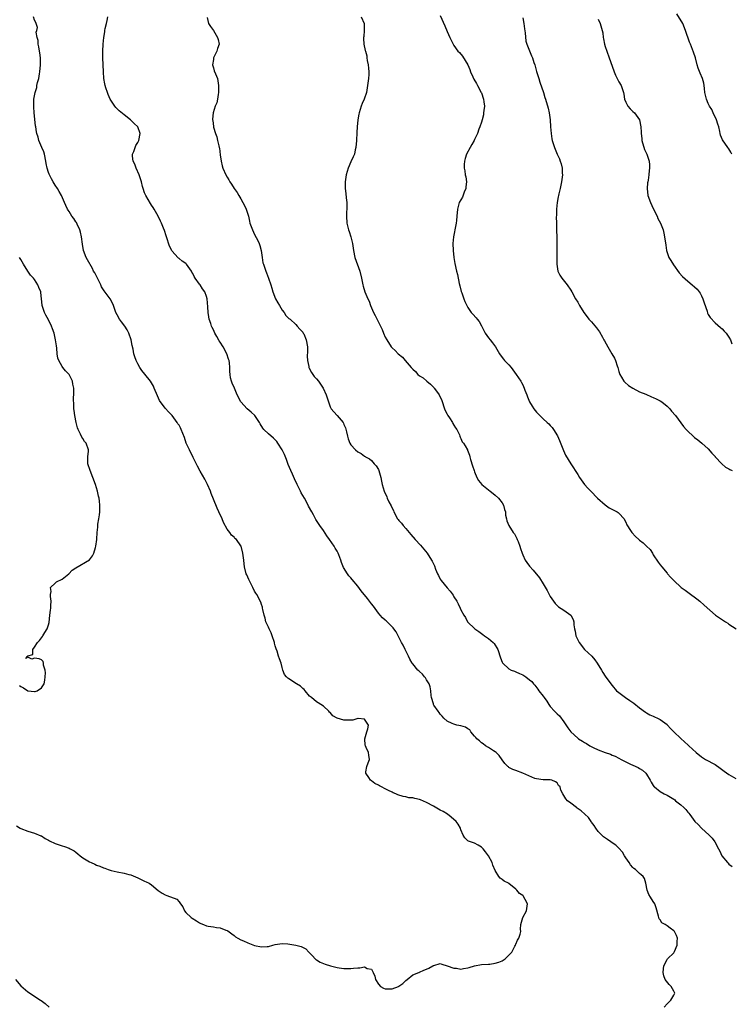
# Model space of a CAD drawing. Units: inches. Extents: x 2652000 to 2655000, y 1554000 to 1557000.
# Drawn here: x 2653001 to 2653208, y 1555328 to 1555614 of the extents above; entities that cross this region are included whole.
import ezdxf

# ---------------------------------------------------------------- set-up
doc = ezdxf.new("R2010")
doc.units = ezdxf.units.IN
doc.header["$MEASUREMENT"] = 0
doc.layers.add('LD26521554_10ft', color=112, linetype='Continuous')

msp = doc.modelspace()

# ---------------------------------------------------------------- linework, layer by layer
at = {"layer": 'LD26521554_10ft'}
for points, elevation in [([(2652999.71, 1555379.71), (2653000.74, 1555379), (2653001, 1555378.88), (2653003, 1555378.14), (2653005, 1555377.56), (2653006.84, 1555376.84), (2653007, 1555376.75), (2653008.06, 1555376.05), (2653009, 1555375.55), (2653009.34, 1555375.34), (2653011, 1555374.58), (2653013, 1555373.88), (2653013.69, 1555373.69), (2653015, 1555373.16), (2653015.36, 1555373), (2653016.47, 1555372.47), (2653017, 1555372.02), (2653017.6, 1555371.6), (2653018.2, 1555371), (2653019, 1555370.42), (2653021, 1555369.19), (2653021.4, 1555369), (2653022.55, 1555368.55), (2653023, 1555368.3), (2653024.01, 1555368.01), (2653025, 1555367.5), (2653025.41, 1555367.41), (2653026.4, 1555367), (2653027.29, 1555366.71), (2653029, 1555366.31), (2653031, 1555365.93), (2653032.41, 1555365.59), (2653033, 1555365.42), (2653035, 1555364.57), (2653037, 1555363.59), (2653037.44, 1555363.44), (2653038.29, 1555363), (2653039, 1555362.5), (2653040.89, 1555360.89), (2653042.09, 1555360.09), (2653043, 1555359.65), (2653043.46, 1555359.46), (2653046.34, 1555358.34), (2653047, 1555357.62), (2653047.48, 1555357), (2653048.11, 1555356.11), (2653048.64, 1555355), (2653049, 1555354.54), (2653050.58, 1555353), (2653050.82, 1555352.82), (2653052.07, 1555352.07), (2653053, 1555351.45), (2653053.34, 1555351.34), (2653054.09, 1555351), (2653055, 1555350.62), (2653055.47, 1555350.53), (2653057, 1555350.33), (2653057.86, 1555350.14), (2653059, 1555350.04), (2653060.62, 1555349.38), (2653061, 1555349.28), (2653061.19, 1555349.19), (2653062.33, 1555348.33), (2653063, 1555347.78), (2653063.41, 1555347.41), (2653064.09, 1555347), (2653065, 1555346.54), (2653065.79, 1555346.21), (2653067, 1555345.67), (2653069, 1555344.9), (2653071, 1555344.48), (2653072.63, 1555344.63), (2653073, 1555344.65), (2653074.3, 1555345), (2653075, 1555345.22), (2653077, 1555345.5), (2653078.65, 1555345.35), (2653081, 1555344.99), (2653082.57, 1555344.57), (2653083.94, 1555343.94), (2653084.73, 1555343), (2653085, 1555342.77), (2653085.87, 1555341.87), (2653086.58, 1555341), (2653086.8, 1555340.8), (2653087, 1555340.69), (2653088.05, 1555340.05), (2653089, 1555339.69), (2653089.48, 1555339.48), (2653091.03, 1555339.03), (2653093, 1555338.5), (2653093.57, 1555338.43), (2653095, 1555338.22), (2653097, 1555338.22), (2653097.74, 1555338.26), (2653099, 1555338.45), (2653099.61, 1555338.39), (2653101, 1555338.7), (2653101.77, 1555338.23), (2653103, 1555337.97), (2653103.45, 1555337), (2653103.99, 1555335.99), (2653104.17, 1555335), (2653105, 1555333.65), (2653105.65, 1555333), (2653106.51, 1555332.51), (2653107, 1555332.32), (2653108.31, 1555332.31), (2653109, 1555332.25), (2653110.89, 1555333), (2653111, 1555333.06), (2653112.12, 1555333.88), (2653113, 1555334.7), (2653113.4, 1555335), (2653115, 1555336.37), (2653116.74, 1555337), (2653116.91, 1555337.09), (2653117, 1555337.1), (2653118.26, 1555337.74), (2653119, 1555338.01), (2653119.67, 1555338.33), (2653120.87, 1555339), (2653121, 1555339.12), (2653121.13, 1555339.13), (2653123, 1555339.64), (2653123.46, 1555339.46), (2653125, 1555339.03), (2653127, 1555338.34), (2653127.73, 1555338.27), (2653129, 1555338.06), (2653129.77, 1555338.23), (2653131, 1555338.38), (2653131.47, 1555338.53), (2653133, 1555338.97), (2653135, 1555339.4), (2653137, 1555339.49), (2653137.45, 1555339.45), (2653139, 1555339.73), (2653140.02, 1555340.02), (2653141, 1555340.44), (2653141.86, 1555341), (2653143, 1555342.05), (2653143.79, 1555343), (2653144.75, 1555344.75), (2653144.87, 1555345), (2653144.89, 1555345.11), (2653145, 1555345.28), (2653145.53, 1555346.47), (2653145.85, 1555347), (2653146.24, 1555348.24), (2653146.44, 1555349), (2653146.37, 1555349.63), (2653146.48, 1555351), (2653147.07, 1555353), (2653148.11, 1555355), (2653148.33, 1555356.33), (2653148.42, 1555357), (2653147.7, 1555358.3), (2653147.37, 1555359), (2653147.22, 1555359.22), (2653147, 1555359.43), (2653146.05, 1555360.05), (2653145.25, 1555361), (2653145, 1555361.27), (2653143, 1555362.89), (2653142.84, 1555363), (2653141.62, 1555363.62), (2653141, 1555364.07), (2653140.44, 1555364.44), (2653140.03, 1555365), (2653139, 1555366.68), (2653138.29, 1555368.29), (2653138.12, 1555369), (2653137.07, 1555371), (2653136.17, 1555372.17), (2653135.47, 1555373), (2653135, 1555373.51), (2653134.08, 1555374.08), (2653133, 1555374.63), (2653131.23, 1555375.23), (2653131, 1555375.36), (2653130.2, 1555376.2), (2653129.64, 1555377), (2653129, 1555378.55), (2653128.88, 1555379), (2653128.22, 1555380.22), (2653127.67, 1555381), (2653126.22, 1555382.22), (2653125.07, 1555383.07), (2653123.85, 1555383.85), (2653123, 1555384.26), (2653121, 1555385.42), (2653119, 1555386.53), (2653117.26, 1555387.26), (2653117, 1555387.34), (2653115.64, 1555387.64), (2653115, 1555387.8), (2653113.89, 1555387.89), (2653113, 1555388.11), (2653112.19, 1555388.19), (2653110.69, 1555388.69), (2653110.05, 1555389), (2653109.3, 1555389.3), (2653109, 1555389.48), (2653107.99, 1555390.01), (2653107, 1555390.49), (2653105.87, 1555391), (2653105.29, 1555391.29), (2653105, 1555391.48), (2653104.02, 1555392.02), (2653103, 1555392.76), (2653102.75, 1555393), (2653102.27, 1555393.73), (2653101.39, 1555395), (2653101.4, 1555395.4), (2653101.65, 1555397), (2653102.01, 1555398.01), (2653102.41, 1555399), (2653102.22, 1555400.22), (2653102.17, 1555401), (2653101.48, 1555402.52), (2653101.23, 1555403), (2653101.19, 1555403.19), (2653101.02, 1555405), (2653101.61, 1555407), (2653101.91, 1555407.91), (2653102.12, 1555409), (2653101, 1555410.74), (2653099.13, 1555410.87), (2653099, 1555410.91), (2653097.54, 1555410.46), (2653097, 1555410.46), (2653095.57, 1555410.43), (2653095, 1555410.45), (2653093.03, 1555411.03), (2653091.73, 1555411.73), (2653091, 1555412.67), (2653090.79, 1555412.79), (2653090.62, 1555413), (2653089, 1555414.5), (2653088.22, 1555415), (2653087.44, 1555415.44), (2653087, 1555415.72), (2653085.54, 1555417), (2653085, 1555417.44), (2653083.69, 1555419), (2653083.38, 1555419.38), (2653083, 1555419.59), (2653082.32, 1555420.32), (2653081.21, 1555421), (2653079, 1555422.43), (2653078.64, 1555422.64), (2653078.29, 1555423), (2653077.74, 1555423.74), (2653077.21, 1555425), (2653077, 1555425.74), (2653076.68, 1555427), (2653076.22, 1555428.22), (2653075.99, 1555429), (2653075.52, 1555430.48), (2653075.22, 1555431.22), (2653075, 1555432.09), (2653074.8, 1555432.8), (2653074.76, 1555433), (2653074.09, 1555435), (2653073.8, 1555435.8), (2653073.2, 1555437), (2653073, 1555437.49), (2653072.3, 1555439), (2653072.06, 1555440.06), (2653071.76, 1555441), (2653071.37, 1555442.63), (2653071.32, 1555443), (2653071.26, 1555443.26), (2653071, 1555444.03), (2653070.77, 1555444.77), (2653069.61, 1555447), (2653069.35, 1555447.35), (2653069, 1555447.96), (2653068.5, 1555449), (2653067.31, 1555451.31), (2653066.72, 1555452.72), (2653066.58, 1555453), (2653066.04, 1555455), (2653065.93, 1555455.93), (2653065.85, 1555457), (2653065.53, 1555459), (2653065.04, 1555461), (2653065, 1555461.1), (2653063.73, 1555463), (2653063.28, 1555463.28), (2653063, 1555463.61), (2653062.25, 1555464.25), (2653061.79, 1555465), (2653061, 1555465.95), (2653059.96, 1555467.96), (2653059.54, 1555469), (2653058.59, 1555471), (2653058.07, 1555472.07), (2653057, 1555474.67), (2653056.36, 1555476.36), (2653056.14, 1555477), (2653055.28, 1555479), (2653054.52, 1555480.52), (2653053.2, 1555482.8), (2653052.34, 1555484.34), (2653051.15, 1555486.85), (2653050.08, 1555489), (2653049.12, 1555491), (2653048.59, 1555492.59), (2653047.67, 1555495), (2653047.41, 1555495.41), (2653047, 1555496.18), (2653046.65, 1555496.65), (2653046.45, 1555497), (2653045, 1555498.99), (2653044.04, 1555500.04), (2653043, 1555501.2), (2653041.37, 1555503.37), (2653040.73, 1555504.73), (2653039.8, 1555507), (2653039.53, 1555507.54), (2653039, 1555508.48), (2653038.66, 1555509), (2653037.01, 1555511.01), (2653036.14, 1555512.14), (2653035.57, 1555513), (2653035, 1555514.08), (2653034.54, 1555515), (2653034.13, 1555516.13), (2653033.9, 1555517), (2653033.66, 1555518.34), (2653033.37, 1555519.37), (2653033.06, 1555521), (2653032.37, 1555523), (2653031.91, 1555523.91), (2653031.19, 1555525), (2653030.27, 1555526.27), (2653029.69, 1555527), (2653029, 1555528.26), (2653028.57, 1555529), (2653027.91, 1555531), (2653027.66, 1555531.66), (2653026.99, 1555532.99), (2653025.26, 1555535.26), (2653024.48, 1555536.48), (2653024.24, 1555537), (2653023.24, 1555539), (2653023.17, 1555539.17), (2653022.48, 1555540.48), (2653022.16, 1555541), (2653021.78, 1555541.78), (2653020.33, 1555544.33), (2653019.99, 1555545), (2653019.21, 1555547), (2653018.89, 1555548.89), (2653018.66, 1555551), (2653018.37, 1555552.37), (2653018.17, 1555553), (2653017.35, 1555554.65), (2653017.14, 1555555.14), (2653017, 1555555.32), (2653016.35, 1555556.35), (2653015.83, 1555557), (2653015, 1555558.32), (2653014.75, 1555558.75), (2653014.58, 1555559), (2653014.09, 1555560.09), (2653013.65, 1555561), (2653012.77, 1555563), (2653012.17, 1555564.17), (2653011.69, 1555565), (2653011, 1555566.02), (2653010.39, 1555567), (2653009.87, 1555567.87), (2653009.27, 1555569), (2653009.19, 1555569.19), (2653009, 1555569.69), (2653008.61, 1555571), (2653008.34, 1555572.34), (2653008.23, 1555573), (2653007.83, 1555575), (2653007.67, 1555575.67), (2653007.12, 1555577), (2653006.26, 1555579), (2653005.98, 1555579.98), (2653005.64, 1555581), (2653005.53, 1555581.53), (2653005.34, 1555583), (2653005.29, 1555583.29), (2653004.87, 1555587), (2653004.76, 1555588.76), (2653004.73, 1555589), (2653004.8, 1555591), (2653005.15, 1555593), (2653005.6, 1555594.4), (2653005.67, 1555595), (2653005.82, 1555595.82), (2653006.18, 1555597), (2653006.41, 1555598.41), (2653006.55, 1555599), (2653006.72, 1555601), (2653006.66, 1555603), (2653006.48, 1555604.48), (2653006.38, 1555605), (2653006.23, 1555606.23), (2653006.01, 1555607), (2653006.05, 1555608.05), (2653005.75, 1555609), (2653005.47, 1555610.53), (2653005.66, 1555611), (2653005.87, 1555611.87), (2653005.44, 1555613), (2653005.36, 1555613.36), (2653005, 1555613.97), (2653004.64, 1555615)], 8850), ([(2653188.13, 1555327), (2653189, 1555327.93), (2653190.13, 1555329), (2653191, 1555330.48), (2653191.25, 1555331), (2653191.19, 1555331.19), (2653191, 1555331.63), (2653190.22, 1555333), (2653189.6, 1555333.6), (2653188.42, 1555335), (2653188.05, 1555336.06), (2653187.88, 1555337), (2653187.93, 1555338.07), (2653188.09, 1555339), (2653189, 1555340.87), (2653189.09, 1555341), (2653191, 1555342.81), (2653191.08, 1555342.92), (2653191.16, 1555343.16), (2653191.9, 1555345), (2653191.97, 1555346.03), (2653192.08, 1555347), (2653191.79, 1555347.79), (2653191.2, 1555349), (2653191, 1555349.18), (2653189.91, 1555349.91), (2653189, 1555350.66), (2653188.45, 1555351), (2653187.52, 1555351.52), (2653187, 1555352.33), (2653186.69, 1555352.69), (2653186.61, 1555353), (2653186.54, 1555353.46), (2653185.88, 1555355.88), (2653185.47, 1555357), (2653185, 1555357.72), (2653184.14, 1555359), (2653183.73, 1555359.73), (2653183.19, 1555361), (2653182.86, 1555363), (2653182.4, 1555364.4), (2653182.02, 1555365), (2653181.46, 1555365.46), (2653181, 1555365.81), (2653179.79, 1555367), (2653179.33, 1555367.33), (2653179, 1555367.63), (2653178.38, 1555368.38), (2653177.93, 1555369), (2653177, 1555370.36), (2653176.6, 1555371), (2653176.01, 1555372.01), (2653175, 1555373.2), (2653174.08, 1555374.08), (2653173, 1555374.79), (2653172.66, 1555375), (2653171.7, 1555375.7), (2653170.53, 1555376.53), (2653169.98, 1555377), (2653169, 1555378.04), (2653168.24, 1555379), (2653167.75, 1555379.75), (2653167, 1555380.81), (2653166.93, 1555380.93), (2653166.1, 1555382.1), (2653164.03, 1555384.03), (2653162.85, 1555384.85), (2653162.61, 1555385), (2653161, 1555386.3), (2653160.02, 1555387), (2653159.53, 1555387.53), (2653159, 1555388.52), (2653158.64, 1555389), (2653158.1, 1555390.1), (2653157.94, 1555391), (2653157.46, 1555391.46), (2653157, 1555392.19), (2653156.51, 1555392.51), (2653155.49, 1555393), (2653155, 1555393.11), (2653153, 1555393.04), (2653151, 1555393.32), (2653150.5, 1555393.5), (2653147.08, 1555395), (2653145, 1555395.75), (2653144.1, 1555396.1), (2653143, 1555396.7), (2653142.83, 1555396.83), (2653142.67, 1555397), (2653141.82, 1555397.82), (2653141, 1555398.93), (2653140.15, 1555400.15), (2653139.28, 1555401), (2653139, 1555401.22), (2653138.46, 1555401.54), (2653137, 1555402.5), (2653136.19, 1555403), (2653135.53, 1555403.53), (2653135, 1555403.81), (2653134.39, 1555404.39), (2653133.64, 1555405), (2653133.4, 1555405.4), (2653133, 1555405.75), (2653131.89, 1555407), (2653131.57, 1555407.57), (2653131, 1555407.89), (2653130.38, 1555408.38), (2653129, 1555408.8), (2653127.87, 1555409), (2653127, 1555409.26), (2653126.51, 1555409.49), (2653125, 1555410.12), (2653124.03, 1555411), (2653123.61, 1555411.61), (2653123, 1555412.13), (2653122.66, 1555412.66), (2653122.39, 1555413), (2653121.18, 1555414.82), (2653121.07, 1555415), (2653121, 1555415.19), (2653120.51, 1555417), (2653120.4, 1555417.6), (2653120.28, 1555419), (2653120.12, 1555420.12), (2653119.76, 1555421), (2653119, 1555422.16), (2653118.7, 1555422.7), (2653118.42, 1555423), (2653117.81, 1555423.81), (2653117, 1555424.54), (2653116.78, 1555424.78), (2653116.53, 1555425), (2653115, 1555426.84), (2653114.88, 1555427), (2653114.2, 1555428.2), (2653113.81, 1555429), (2653113, 1555430.57), (2653112.79, 1555431), (2653112.24, 1555432.24), (2653111.76, 1555433), (2653111, 1555434.54), (2653110.73, 1555435), (2653110.14, 1555436.14), (2653109.52, 1555437), (2653109.29, 1555437.29), (2653109, 1555437.6), (2653107.6, 1555439), (2653107.27, 1555439.27), (2653107, 1555439.53), (2653106.19, 1555440.19), (2653105.52, 1555441), (2653105, 1555441.59), (2653103.58, 1555443.58), (2653103, 1555444.29), (2653102.47, 1555445), (2653101.82, 1555445.82), (2653100.02, 1555448.02), (2653099, 1555449.37), (2653097.35, 1555451.35), (2653097, 1555451.79), (2653096.43, 1555452.43), (2653096, 1555453), (2653094.84, 1555454.84), (2653094.24, 1555456.24), (2653094.04, 1555457), (2653093.53, 1555458.47), (2653093.31, 1555459), (2653093.19, 1555459.19), (2653093, 1555459.55), (2653092.44, 1555460.44), (2653092.17, 1555461), (2653090.83, 1555463), (2653090.04, 1555464.04), (2653089, 1555465.55), (2653087.97, 1555467), (2653086.83, 1555468.83), (2653086.11, 1555470.11), (2653085.63, 1555471), (2653084.69, 1555472.69), (2653084.55, 1555473), (2653083.47, 1555475), (2653082.58, 1555476.58), (2653082.38, 1555477), (2653081.39, 1555479), (2653080.61, 1555480.61), (2653079.99, 1555482.01), (2653079.52, 1555483), (2653078.77, 1555484.77), (2653078.23, 1555486.23), (2653077.65, 1555487.65), (2653077, 1555489), (2653075.76, 1555491), (2653075.46, 1555491.46), (2653074.47, 1555492.47), (2653073, 1555493.65), (2653071.69, 1555495), (2653071.37, 1555495.37), (2653070.59, 1555496.59), (2653070.38, 1555497), (2653069.02, 1555499.02), (2653068.01, 1555500.01), (2653066.86, 1555501), (2653064.95, 1555503), (2653063.94, 1555505), (2653063.1, 1555507), (2653062.45, 1555508.45), (2653062.3, 1555509), (2653061.99, 1555509.99), (2653061.93, 1555511), (2653061.79, 1555511.79), (2653061.8, 1555513), (2653061.66, 1555514.34), (2653061.56, 1555515), (2653061.44, 1555515.44), (2653060.93, 1555517), (2653059.82, 1555519), (2653059, 1555520.33), (2653058.71, 1555520.71), (2653058.03, 1555521.97), (2653057.42, 1555523), (2653057, 1555523.92), (2653056.61, 1555524.61), (2653056.45, 1555525), (2653056.22, 1555525.78), (2653055.81, 1555527), (2653055.68, 1555527.68), (2653055.51, 1555529), (2653055.38, 1555530.62), (2653055.15, 1555533), (2653055, 1555533.59), (2653054.5, 1555535), (2653053.86, 1555535.86), (2653053.16, 1555537), (2653053, 1555537.2), (2653051.72, 1555539), (2653051.44, 1555539.44), (2653051, 1555540.35), (2653050.74, 1555540.74), (2653050.59, 1555541), (2653049.18, 1555543), (2653049, 1555543.2), (2653047.93, 1555543.93), (2653047, 1555544.72), (2653046.82, 1555544.82), (2653046.63, 1555545), (2653045, 1555546.79), (2653044.87, 1555547), (2653044.26, 1555548.26), (2653043.38, 1555551), (2653043.3, 1555551.3), (2653042.8, 1555552.8), (2653042.45, 1555553.55), (2653041.87, 1555555), (2653041.59, 1555555.59), (2653040.9, 1555557), (2653039.8, 1555559), (2653039.49, 1555559.49), (2653039, 1555560.16), (2653038.67, 1555560.67), (2653037.33, 1555563), (2653037, 1555563.8), (2653036.58, 1555565), (2653036.4, 1555565.6), (2653036.05, 1555567), (2653035.82, 1555567.82), (2653035.4, 1555569), (2653034.52, 1555571), (2653034.11, 1555572.11), (2653033.66, 1555573), (2653033.51, 1555574.49), (2653033.5, 1555575), (2653033.83, 1555575.83), (2653034.24, 1555577), (2653034.46, 1555577.54), (2653035, 1555578.44), (2653035.29, 1555579), (2653035.67, 1555581), (2653035, 1555582.93), (2653034.97, 1555583), (2653033.93, 1555583.93), (2653032.93, 1555585), (2653031, 1555586.45), (2653029.61, 1555587.61), (2653029, 1555588.23), (2653028.6, 1555588.6), (2653028.29, 1555589), (2653027, 1555591.04), (2653026.42, 1555592.42), (2653026.15, 1555593), (2653025.72, 1555594.28), (2653025.5, 1555595), (2653025.44, 1555595.44), (2653025.17, 1555597), (2653025.04, 1555598.96), (2653024.87, 1555603), (2653024.83, 1555604.83), (2653024.82, 1555605), (2653024.89, 1555607), (2653025.1, 1555609), (2653025.42, 1555610.58), (2653025.46, 1555611), (2653025.56, 1555611.56), (2653025.93, 1555613), (2653026.12, 1555613.88), (2653026.31, 1555615)], 8840), ([(2653055.22, 1555614.78), (2653055.59, 1555613), (2653056.19, 1555612.19), (2653057, 1555610.98), (2653058.24, 1555609), (2653058.4, 1555608.4), (2653058.66, 1555607), (2653058.23, 1555605.77), (2653058.01, 1555605), (2653057.07, 1555603), (2653057, 1555602.54), (2653056.7, 1555601), (2653057, 1555600.17), (2653057.26, 1555599.26), (2653057.57, 1555598.43), (2653058.15, 1555597), (2653058.31, 1555596.31), (2653058.48, 1555595), (2653058.51, 1555593.49), (2653058.5, 1555593), (2653058.35, 1555592.35), (2653058.23, 1555591), (2653058.01, 1555589.99), (2653057.56, 1555589), (2653056.9, 1555587), (2653056.78, 1555585.22), (2653056.79, 1555585), (2653056.84, 1555584.84), (2653057.08, 1555583.08), (2653057.08, 1555582.92), (2653057.6, 1555581), (2653058.05, 1555580.05), (2653058.23, 1555579), (2653058.56, 1555577.44), (2653058.71, 1555577), (2653058.76, 1555576.76), (2653059, 1555574.8), (2653059.26, 1555573), (2653059.59, 1555571.59), (2653059.78, 1555571), (2653060.63, 1555569), (2653061, 1555568.3), (2653061.53, 1555567.53), (2653061.8, 1555567), (2653062.31, 1555566.31), (2653063.09, 1555565), (2653063.89, 1555563.89), (2653064.38, 1555563), (2653065, 1555562.03), (2653065.6, 1555561), (2653066.08, 1555560.08), (2653066.58, 1555559), (2653067.17, 1555557), (2653067.53, 1555555.53), (2653067.63, 1555555), (2653068.34, 1555553), (2653069, 1555551.68), (2653069.92, 1555549.92), (2653070.33, 1555549), (2653070.5, 1555548.5), (2653070.89, 1555547), (2653071.17, 1555545), (2653071.42, 1555543.42), (2653071.54, 1555543), (2653071.87, 1555542.13), (2653072.25, 1555541), (2653072.48, 1555540.48), (2653073.02, 1555539), (2653073.67, 1555537), (2653074.02, 1555536.02), (2653074.3, 1555535), (2653075.1, 1555533), (2653075.76, 1555531.76), (2653076.22, 1555531), (2653077, 1555529.62), (2653077.55, 1555529), (2653078.12, 1555528.12), (2653079, 1555527.28), (2653079.13, 1555527.13), (2653079.33, 1555527), (2653081, 1555525.54), (2653081.42, 1555525), (2653082.16, 1555524.16), (2653083, 1555523.3), (2653083.16, 1555523), (2653083.27, 1555522.73), (2653084.01, 1555521), (2653084.35, 1555519), (2653084.38, 1555517.62), (2653084.33, 1555516.33), (2653084.38, 1555515), (2653084.77, 1555513.23), (2653084.8, 1555513), (2653084.85, 1555512.85), (2653085, 1555512.6), (2653085.5, 1555511.5), (2653085.9, 1555511), (2653086.34, 1555510.34), (2653087, 1555509.7), (2653087.55, 1555509), (2653088.12, 1555508.12), (2653088.98, 1555507), (2653089.85, 1555505), (2653090.46, 1555503), (2653091, 1555501.55), (2653091.28, 1555501), (2653092.08, 1555500.08), (2653092.99, 1555499), (2653094.73, 1555497), (2653094.83, 1555496.83), (2653095, 1555496.4), (2653095.43, 1555495.43), (2653095.73, 1555494.27), (2653096, 1555493), (2653096.21, 1555492.21), (2653096.69, 1555491), (2653097, 1555490.48), (2653098.33, 1555489), (2653099, 1555488.42), (2653099.97, 1555487.97), (2653101, 1555487.17), (2653101.12, 1555487.12), (2653101.26, 1555487), (2653102.42, 1555486.42), (2653103, 1555485.9), (2653103.77, 1555485), (2653104.37, 1555484.37), (2653105, 1555483.31), (2653105.15, 1555483), (2653105.72, 1555481), (2653105.9, 1555479.9), (2653106.08, 1555479), (2653106.67, 1555477), (2653107.42, 1555475.42), (2653107.59, 1555475), (2653108.09, 1555473.91), (2653108.73, 1555472.73), (2653109, 1555472.07), (2653109.36, 1555471.36), (2653109.49, 1555471), (2653110.58, 1555469), (2653110.75, 1555468.75), (2653111, 1555468.45), (2653111.69, 1555467.69), (2653112.21, 1555467), (2653113, 1555466.12), (2653114.42, 1555464.42), (2653115.69, 1555463), (2653117.3, 1555461.3), (2653119.17, 1555459), (2653120.47, 1555457), (2653120.65, 1555456.65), (2653121, 1555455.86), (2653121.29, 1555455.29), (2653121.64, 1555454.36), (2653122.21, 1555453), (2653122.5, 1555452.5), (2653123, 1555451.44), (2653123.29, 1555451), (2653125, 1555448.9), (2653125.92, 1555447.92), (2653126.78, 1555446.78), (2653127, 1555446.33), (2653127.79, 1555445), (2653128.22, 1555444.22), (2653128.8, 1555443), (2653129, 1555442.55), (2653129.84, 1555441), (2653130.31, 1555440.31), (2653130.96, 1555439), (2653133.03, 1555437), (2653134.22, 1555436.22), (2653135, 1555435.6), (2653135.37, 1555435.37), (2653135.85, 1555435), (2653137, 1555434.18), (2653138.45, 1555433), (2653138.72, 1555432.72), (2653139, 1555432.25), (2653139.51, 1555431.51), (2653139.76, 1555431), (2653140.55, 1555428.55), (2653141, 1555427.3), (2653141.09, 1555427.09), (2653141.17, 1555427), (2653143, 1555425.36), (2653143.68, 1555425), (2653144.64, 1555424.64), (2653145, 1555424.53), (2653146.02, 1555424.02), (2653147, 1555423.58), (2653147.93, 1555423), (2653149, 1555422.18), (2653149.64, 1555421.64), (2653150.18, 1555421), (2653150.57, 1555420.57), (2653151.45, 1555419.45), (2653151.73, 1555419), (2653153, 1555417.44), (2653153.28, 1555417), (2653154, 1555416), (2653154.56, 1555415), (2653155, 1555414.38), (2653156.25, 1555413), (2653157, 1555412.26), (2653157.67, 1555411.67), (2653159, 1555409.98), (2653160.17, 1555408.17), (2653161.02, 1555407), (2653163, 1555405.16), (2653163.22, 1555405), (2653164.35, 1555404.35), (2653165, 1555403.92), (2653165.6, 1555403.6), (2653166.54, 1555403), (2653167.52, 1555402.48), (2653169, 1555401.8), (2653171, 1555400.99), (2653172.52, 1555400.52), (2653173, 1555400.29), (2653173.93, 1555399.93), (2653175, 1555399.37), (2653175.63, 1555399), (2653177, 1555398.28), (2653178.36, 1555397.64), (2653179, 1555397.32), (2653180.63, 1555396.63), (2653181, 1555396.41), (2653181.85, 1555395.85), (2653182.81, 1555395), (2653183, 1555394.73), (2653184.06, 1555393), (2653184.38, 1555392.38), (2653185, 1555391.43), (2653185.18, 1555391.18), (2653185.37, 1555391), (2653187, 1555389.71), (2653188.18, 1555389), (2653189, 1555388.62), (2653190.05, 1555388.05), (2653191, 1555387.44), (2653191.24, 1555387.24), (2653191.5, 1555387), (2653193, 1555385.81), (2653193.91, 1555385), (2653194.43, 1555384.43), (2653195, 1555383.7), (2653195.35, 1555383.35), (2653195.66, 1555383), (2653197.07, 1555381), (2653198.04, 1555380.04), (2653199, 1555379), (2653201.21, 1555377), (2653202.08, 1555376.08), (2653202.91, 1555375), (2653203.94, 1555373), (2653204.33, 1555372.33), (2653204.97, 1555371), (2653206.58, 1555369), (2653206.8, 1555368.8), (2653207, 1555368.59), (2653207.9, 1555367.9)], 8830), ([(2653100.02, 1555615), (2653100.85, 1555613), (2653100.89, 1555611), (2653100.74, 1555609.26), (2653100.68, 1555609), (2653100.68, 1555608.68), (2653100.79, 1555607), (2653101.2, 1555605.2), (2653101.23, 1555605), (2653101.6, 1555603.6), (2653101.64, 1555603), (2653101.76, 1555602.24), (2653102.01, 1555601), (2653102.09, 1555600.08), (2653102.27, 1555599), (2653102.19, 1555598.19), (2653102.18, 1555597), (2653101.88, 1555595), (2653101.73, 1555594.27), (2653101.56, 1555593), (2653100.9, 1555591), (2653100.28, 1555589.72), (2653100.02, 1555589), (2653099.39, 1555587), (2653099.34, 1555586.66), (2653099.01, 1555585), (2653098.8, 1555583), (2653098.7, 1555581.3), (2653098.62, 1555579), (2653098.48, 1555577), (2653098.3, 1555576.3), (2653098.02, 1555575), (2653097.71, 1555574.29), (2653097, 1555572.8), (2653096.21, 1555571), (2653095.63, 1555569), (2653095.36, 1555567), (2653095.39, 1555565), (2653095.57, 1555563.56), (2653095.67, 1555562.33), (2653095.81, 1555561), (2653095.83, 1555559.83), (2653095.8, 1555559), (2653095.76, 1555558.24), (2653095.73, 1555557), (2653095.86, 1555555), (2653096.34, 1555553), (2653096.49, 1555552.49), (2653096.98, 1555551), (2653097.45, 1555549), (2653097.75, 1555547), (2653098.18, 1555545), (2653099.58, 1555541), (2653100.12, 1555539), (2653100.53, 1555537), (2653100.62, 1555536.62), (2653101.09, 1555535), (2653101.67, 1555533.67), (2653101.9, 1555533), (2653102.28, 1555532.28), (2653102.69, 1555531), (2653103.57, 1555529), (2653104.09, 1555528.09), (2653105, 1555526.21), (2653105.63, 1555525), (2653106.08, 1555524.08), (2653106.5, 1555523), (2653107, 1555521.83), (2653107.42, 1555521), (2653108.69, 1555519), (2653109, 1555518.71), (2653109.93, 1555517.93), (2653110.75, 1555517), (2653112.03, 1555516.03), (2653112.83, 1555515), (2653114.56, 1555513), (2653115, 1555512.46), (2653115.81, 1555511.81), (2653116.53, 1555511), (2653117, 1555510.59), (2653117.99, 1555509.99), (2653119.11, 1555509), (2653120.16, 1555508.16), (2653121.15, 1555507.15), (2653121.27, 1555507), (2653121.88, 1555506.12), (2653122.69, 1555505), (2653123.43, 1555503.43), (2653124.25, 1555501), (2653124.47, 1555500.47), (2653125, 1555499.39), (2653125.21, 1555499), (2653125.69, 1555498.31), (2653126.56, 1555497), (2653126.68, 1555496.68), (2653127, 1555496.22), (2653127.46, 1555495.46), (2653127.81, 1555495), (2653128.62, 1555493.38), (2653128.74, 1555493), (2653128.77, 1555492.77), (2653129, 1555492.38), (2653129.41, 1555491.41), (2653129.77, 1555491), (2653130.23, 1555490.23), (2653130.9, 1555489), (2653130.95, 1555488.95), (2653131.54, 1555487.54), (2653131.6, 1555487), (2653131.8, 1555486.2), (2653132.43, 1555484.43), (2653132.87, 1555483), (2653133, 1555482.62), (2653133.69, 1555481), (2653134.15, 1555480.15), (2653135.06, 1555479), (2653137, 1555477.41), (2653137.56, 1555477), (2653138.36, 1555476.36), (2653139, 1555475.89), (2653140, 1555475), (2653141, 1555473.65), (2653141.39, 1555473), (2653141.71, 1555471.71), (2653141.96, 1555471), (2653142.03, 1555470.03), (2653142.32, 1555469), (2653142.4, 1555468.4), (2653143.01, 1555467.01), (2653144.27, 1555465), (2653144.57, 1555464.57), (2653145, 1555463.88), (2653145.3, 1555463.3), (2653145.43, 1555463), (2653145.66, 1555462.34), (2653146.16, 1555461), (2653146.38, 1555460.38), (2653146.81, 1555459), (2653147, 1555458.54), (2653147.76, 1555457), (2653148.24, 1555456.24), (2653149, 1555455.18), (2653150.06, 1555454.06), (2653151.85, 1555451.85), (2653153, 1555450.04), (2653154.1, 1555448.1), (2653155, 1555446.37), (2653155.92, 1555445), (2653156.4, 1555444.4), (2653157, 1555443.74), (2653157.41, 1555443.41), (2653159, 1555442.4), (2653160.96, 1555440.96), (2653161.68, 1555439.68), (2653161.89, 1555439), (2653161.83, 1555438.17), (2653162.04, 1555437), (2653162.29, 1555436.29), (2653162.42, 1555435), (2653163.39, 1555433), (2653164.98, 1555431), (2653167.07, 1555429), (2653167.97, 1555427.97), (2653168.69, 1555427), (2653169.89, 1555425), (2653170.33, 1555424.33), (2653171, 1555423.21), (2653172.6, 1555421), (2653173, 1555420.47), (2653174.3, 1555419), (2653175, 1555418.43), (2653176.9, 1555417), (2653178.15, 1555416.15), (2653179.33, 1555415.33), (2653181, 1555414.03), (2653182.76, 1555412.76), (2653183, 1555412.6), (2653184, 1555412), (2653185, 1555411.56), (2653185.36, 1555411.36), (2653186.21, 1555411), (2653187, 1555410.6), (2653189, 1555409.17), (2653189.17, 1555409), (2653189.97, 1555407.97), (2653191, 1555407.06), (2653193, 1555405.14), (2653195.18, 1555403.18), (2653195.36, 1555403), (2653197.45, 1555401), (2653199, 1555399.77), (2653200.23, 1555399), (2653203, 1555397.5), (2653204.47, 1555396.47), (2653205.6, 1555395.6), (2653207, 1555394.61), (2653209, 1555393.47)], 8820), ([(2653123, 1555615.36), (2653124.32, 1555612.32), (2653125, 1555610.68), (2653125.77, 1555609), (2653126.18, 1555608.18), (2653126.74, 1555607), (2653127, 1555606.6), (2653128.15, 1555605), (2653128.58, 1555604.58), (2653129.52, 1555603.52), (2653131, 1555601.01), (2653131.62, 1555599.62), (2653131.84, 1555599), (2653132.51, 1555597.49), (2653132.8, 1555596.8), (2653133.53, 1555595.53), (2653133.81, 1555595), (2653134.93, 1555593), (2653134.94, 1555592.94), (2653135, 1555592.83), (2653135.64, 1555591), (2653135.73, 1555590.27), (2653135.84, 1555589), (2653135.69, 1555587.69), (2653135.64, 1555587), (2653135.56, 1555586.44), (2653135.2, 1555585), (2653135, 1555584.3), (2653134.54, 1555583), (2653134.25, 1555582.25), (2653133.81, 1555581), (2653133, 1555579.26), (2653132.87, 1555579), (2653132.18, 1555577.82), (2653131.67, 1555577), (2653130.64, 1555575), (2653130.28, 1555573.72), (2653130.04, 1555573), (2653130.01, 1555572.01), (2653129.94, 1555571), (2653130.16, 1555570.16), (2653130.28, 1555569), (2653130.41, 1555568.41), (2653130.61, 1555567), (2653130.5, 1555565.5), (2653130.43, 1555565), (2653129.94, 1555563.94), (2653129.44, 1555562.56), (2653129, 1555561.78), (2653128.54, 1555561), (2653128, 1555559), (2653127.84, 1555557), (2653127.71, 1555555.71), (2653127.63, 1555555), (2653127.51, 1555554.49), (2653126.87, 1555551), (2653126.69, 1555549), (2653126.76, 1555547), (2653126.97, 1555544.97), (2653127.21, 1555543.21), (2653127.74, 1555541), (2653128.05, 1555540.05), (2653128.56, 1555537.44), (2653128.71, 1555536.71), (2653129.12, 1555535.12), (2653129.29, 1555534.71), (2653129.9, 1555533), (2653130.18, 1555532.18), (2653131, 1555530.43), (2653132, 1555529), (2653132.49, 1555528.49), (2653133.43, 1555527.43), (2653133.74, 1555527), (2653134.34, 1555526.34), (2653135, 1555525.15), (2653135.71, 1555523.71), (2653136.08, 1555523), (2653137, 1555521.66), (2653137.52, 1555521), (2653138.2, 1555520.2), (2653139.13, 1555519), (2653140.28, 1555517), (2653141, 1555515.94), (2653141.39, 1555515.39), (2653141.74, 1555515), (2653143, 1555513.74), (2653143.64, 1555513), (2653145.14, 1555511), (2653146.47, 1555509), (2653146.66, 1555508.66), (2653147, 1555507.99), (2653147.45, 1555507), (2653147.64, 1555506.36), (2653148.16, 1555505), (2653148.44, 1555504.44), (2653148.95, 1555503), (2653149.75, 1555501.75), (2653150.19, 1555501), (2653151, 1555500.04), (2653151.52, 1555499.52), (2653152.01, 1555499), (2653153, 1555498.03), (2653154.15, 1555497), (2653154.59, 1555496.59), (2653155, 1555496.11), (2653155.54, 1555495.54), (2653155.92, 1555495), (2653157.09, 1555493.09), (2653157.72, 1555491.72), (2653158.66, 1555489.34), (2653158.84, 1555488.84), (2653159.48, 1555487.48), (2653160.96, 1555484.96), (2653161.78, 1555483.78), (2653162.25, 1555483), (2653163, 1555481.85), (2653163.51, 1555481), (2653164.94, 1555479), (2653165.93, 1555477.93), (2653166.82, 1555477), (2653168.81, 1555475), (2653171, 1555473.03), (2653172.19, 1555472.19), (2653173.49, 1555471.49), (2653174.5, 1555471), (2653174.79, 1555470.79), (2653175, 1555470.63), (2653176.53, 1555469), (2653176.66, 1555468.66), (2653177, 1555468.03), (2653177.28, 1555467.28), (2653178.38, 1555465.62), (2653178.74, 1555465), (2653179.85, 1555463.85), (2653180.75, 1555463), (2653181, 1555462.78), (2653182.02, 1555462.02), (2653183, 1555460.99), (2653184.04, 1555460.04), (2653184.72, 1555459), (2653185, 1555458.52), (2653186.42, 1555456.42), (2653187, 1555455.63), (2653187.44, 1555455), (2653189, 1555453.2), (2653189.16, 1555453), (2653190.05, 1555452.05), (2653190.93, 1555451), (2653193.11, 1555449), (2653194.23, 1555448.23), (2653195, 1555447.64), (2653195.39, 1555447.39), (2653197.67, 1555445.67), (2653198.49, 1555445), (2653199.84, 1555443.84), (2653203.08, 1555441), (2653205.4, 1555439.4), (2653206.03, 1555439), (2653206.64, 1555438.64), (2653207, 1555438.37), (2653209.1, 1555437)], 8810), ([(2653147, 1555614.66), (2653147.3, 1555613), (2653147.51, 1555611.51), (2653147.71, 1555610.29), (2653147.91, 1555607.91), (2653148.17, 1555607), (2653149.58, 1555603.58), (2653149.85, 1555603), (2653150.28, 1555601.72), (2653150.5, 1555601), (2653151.03, 1555599.03), (2653151.65, 1555597), (2653152.01, 1555596.01), (2653153.01, 1555593), (2653153.46, 1555591.46), (2653153.61, 1555591), (2653154.4, 1555588.4), (2653154.74, 1555587), (2653155.01, 1555585), (2653155.11, 1555583), (2653155.25, 1555581), (2653155.5, 1555579.5), (2653155.61, 1555579), (2653156.23, 1555577), (2653156.46, 1555576.46), (2653157.04, 1555575), (2653157.66, 1555573.66), (2653157.93, 1555573), (2653158.2, 1555572.2), (2653158.51, 1555571), (2653158.53, 1555569.47), (2653158.56, 1555569), (2653158.28, 1555567), (2653158.05, 1555566.05), (2653157.87, 1555565), (2653157.48, 1555563.48), (2653157.39, 1555563), (2653157.35, 1555562.65), (2653157.01, 1555561), (2653156.84, 1555559), (2653156.81, 1555557.2), (2653156.77, 1555556.77), (2653156.79, 1555555), (2653156.87, 1555553.13), (2653156.84, 1555552.84), (2653156.96, 1555551), (2653156.94, 1555548.94), (2653156.89, 1555547), (2653156.91, 1555544.91), (2653156.9, 1555543), (2653157.2, 1555541), (2653157.81, 1555539.81), (2653158.34, 1555539), (2653159.96, 1555537), (2653161, 1555535.43), (2653161.27, 1555535), (2653162.37, 1555533), (2653163, 1555531.95), (2653163.53, 1555531), (2653164.77, 1555529), (2653165.72, 1555527.72), (2653166.28, 1555527), (2653167, 1555526.22), (2653168.51, 1555524.51), (2653169.37, 1555523.37), (2653170.18, 1555521.82), (2653170.64, 1555521), (2653170.78, 1555520.78), (2653171.78, 1555519), (2653172.98, 1555517), (2653173.69, 1555515.69), (2653174.01, 1555515), (2653174.48, 1555513.52), (2653174.66, 1555513), (2653175, 1555511.82), (2653175.2, 1555511.2), (2653175.29, 1555511), (2653175.78, 1555510.22), (2653176.47, 1555509), (2653176.71, 1555508.71), (2653177.75, 1555507.75), (2653179, 1555506.97), (2653181, 1555505.94), (2653182.8, 1555505.2), (2653184.47, 1555504.47), (2653185, 1555504.3), (2653185.87, 1555503.87), (2653187, 1555503.34), (2653187.52, 1555503), (2653189, 1555501.78), (2653189.79, 1555501), (2653190.31, 1555500.31), (2653191.41, 1555499), (2653193.8, 1555495.8), (2653194.52, 1555495), (2653195, 1555494.44), (2653196.64, 1555493), (2653197, 1555492.65), (2653197.91, 1555491.91), (2653199.15, 1555491), (2653201, 1555489.31), (2653202.04, 1555488.04), (2653203, 1555487.09), (2653203.03, 1555487.03), (2653204.96, 1555484.96), (2653205.98, 1555483.98), (2653207, 1555483.5), (2653207.3, 1555483.3), (2653207.94, 1555483)], 8800), ([(2653207.89, 1555575), (2653207.59, 1555575.59), (2653207, 1555576.56), (2653206.68, 1555577), (2653205.18, 1555579.18), (2653204.54, 1555580.54), (2653204.46, 1555581), (2653204.38, 1555581.62), (2653204.02, 1555583), (2653203.77, 1555583.77), (2653203.42, 1555585), (2653202.45, 1555587), (2653202, 1555588), (2653201.32, 1555589), (2653201, 1555589.76), (2653200.44, 1555591), (2653200.21, 1555592.21), (2653200.01, 1555593), (2653199.88, 1555594.12), (2653199.82, 1555595), (2653199.69, 1555595.69), (2653199.36, 1555597), (2653198.63, 1555598.63), (2653198.08, 1555600.08), (2653197.78, 1555601), (2653197.25, 1555603), (2653196.72, 1555604.72), (2653195.81, 1555607), (2653195.56, 1555607.56), (2653194.41, 1555611), (2653193.55, 1555613), (2653191.83, 1555615.83)], 8780), ([(2653169, 1555614.27), (2653169.54, 1555613), (2653170.11, 1555611), (2653170.28, 1555610.28), (2653170.42, 1555609), (2653170.54, 1555608.54), (2653170.8, 1555607), (2653171, 1555606.32), (2653171.43, 1555605), (2653172.17, 1555603), (2653173, 1555600.64), (2653173.62, 1555599), (2653174.02, 1555598.02), (2653174.67, 1555596.67), (2653175, 1555596.05), (2653175.63, 1555595), (2653175.9, 1555594.1), (2653176.33, 1555593), (2653176.47, 1555592.47), (2653176.66, 1555591), (2653177, 1555590.12), (2653177.56, 1555589), (2653178.23, 1555588.23), (2653179, 1555587.45), (2653179.5, 1555587), (2653180.99, 1555585), (2653181.39, 1555583), (2653181.45, 1555581.45), (2653181.43, 1555581), (2653181.63, 1555579.63), (2653181.67, 1555579), (2653182.42, 1555576.42), (2653183.08, 1555575), (2653183.78, 1555573), (2653183.9, 1555571.9), (2653183.93, 1555571), (2653183.77, 1555570.23), (2653183.69, 1555569), (2653183.5, 1555567.5), (2653183.39, 1555567), (2653183.34, 1555566.66), (2653183.22, 1555565), (2653183.43, 1555563), (2653184.14, 1555561), (2653185, 1555559.19), (2653186.1, 1555557), (2653186.36, 1555556.36), (2653187.06, 1555555), (2653187.83, 1555553), (2653188.04, 1555552.04), (2653188.3, 1555551), (2653188.6, 1555548.6), (2653188.85, 1555547), (2653189.54, 1555545), (2653190.07, 1555544.07), (2653190.84, 1555542.84), (2653192.55, 1555540.55), (2653193.48, 1555539.48), (2653195, 1555538.09), (2653196.32, 1555537), (2653197, 1555536.49), (2653197.73, 1555535.73), (2653198.32, 1555535), (2653198.61, 1555534.61), (2653199, 1555533.85), (2653199.38, 1555533), (2653199.76, 1555531.76), (2653200.63, 1555529.37), (2653200.81, 1555528.81), (2653201, 1555528.42), (2653201.5, 1555527.5), (2653203, 1555525.96), (2653204.59, 1555524.59), (2653205, 1555524.27), (2653205.59, 1555523.59), (2653206.22, 1555523), (2653207, 1555521.83), (2653207.47, 1555521), (2653207.88, 1555519.88)], 8790), ([(2653000.55, 1555420.55), (2653001, 1555420.26), (2653001.8, 1555419.8), (2653003, 1555419), (2653005, 1555418.76), (2653005.19, 1555418.81), (2653005.76, 1555419), (2653007, 1555419.83), (2653007.81, 1555421), (2653007.92, 1555422.08), (2653008.1, 1555423), (2653008.18, 1555424.18), (2653008.01, 1555425), (2653007.54, 1555426.46), (2653007.61, 1555427), (2653007.51, 1555427.51), (2653007, 1555428.02), (2653006.27, 1555428.27), (2653005, 1555428.49), (2653004.18, 1555428.18), (2653003, 1555428.76), (2653002.41, 1555428.41), (2653002.84, 1555429), (2653002.95, 1555429.05), (2653003, 1555429.13), (2653004.47, 1555429.53), (2653004.43, 1555431), (2653005, 1555431.67), (2653005.8, 1555433), (2653006.41, 1555433.59), (2653007, 1555434.42), (2653007.27, 1555434.73), (2653007.36, 1555435), (2653007.92, 1555435.92), (2653008.64, 1555437), (2653008.74, 1555437.26), (2653009, 1555438.13), (2653009.19, 1555438.81), (2653009.41, 1555441), (2653009.61, 1555442.39), (2653009.68, 1555443), (2653009.74, 1555443.74), (2653009.83, 1555445), (2653009.62, 1555446.38), (2653009.63, 1555447), (2653009.84, 1555447.84), (2653009.63, 1555449), (2653011, 1555450.27), (2653011.39, 1555450.61), (2653013, 1555451.42), (2653014.96, 1555453), (2653015.96, 1555454.04), (2653017, 1555454.74), (2653020.92, 1555457.08), (2653021.78, 1555458.22), (2653022.19, 1555459), (2653022.66, 1555460.66), (2653022.79, 1555461), (2653023.06, 1555462.94), (2653023.05, 1555463.05), (2653023.22, 1555465), (2653023.4, 1555466.6), (2653023.39, 1555467), (2653023.42, 1555467.42), (2653023.64, 1555469), (2653023.84, 1555470.16), (2653023.92, 1555471), (2653023.93, 1555471.93), (2653024, 1555473), (2653023.89, 1555474.11), (2653023.76, 1555475), (2653023.59, 1555475.59), (2653023.28, 1555477), (2653023, 1555478.04), (2653022.69, 1555479), (2653021.95, 1555481), (2653021.13, 1555483), (2653020.48, 1555485), (2653020.43, 1555485.57), (2653020.43, 1555487), (2653020.67, 1555488.67), (2653020.67, 1555489), (2653019.97, 1555491), (2653019.49, 1555491.49), (2653019, 1555492.36), (2653018.74, 1555492.74), (2653018.36, 1555493.64), (2653017.64, 1555495), (2653017.45, 1555495.45), (2653017.06, 1555497), (2653016.67, 1555499), (2653016.52, 1555500.52), (2653016.42, 1555501), (2653016.37, 1555501.63), (2653016.33, 1555504.33), (2653016.38, 1555505), (2653016.44, 1555505.56), (2653016.37, 1555507), (2653016.13, 1555508.13), (2653016.05, 1555509), (2653015.03, 1555511), (2653013.97, 1555511.97), (2653013.19, 1555513), (2653013, 1555513.28), (2653012, 1555515), (2653011.74, 1555515.74), (2653011.56, 1555517), (2653011.43, 1555518.57), (2653011.31, 1555519.31), (2653011.1, 1555521), (2653011, 1555521.51), (2653010.66, 1555523), (2653010.2, 1555524.2), (2653009.94, 1555525), (2653009, 1555526.83), (2653008.22, 1555528.22), (2653007.83, 1555529), (2653007.19, 1555531), (2653007.16, 1555531.16), (2653007.03, 1555533), (2653006.77, 1555534.77), (2653006.76, 1555535), (2653006.21, 1555536.21), (2653005.97, 1555537), (2653005, 1555538.56), (2653004.64, 1555539), (2653003.83, 1555539.83), (2653003.03, 1555541), (2653001.74, 1555543), (2653001, 1555544.36), (2653000.62, 1555545)], 8860), ([(2652999.43, 1555335), (2653001, 1555333.17), (2653003, 1555331.39), (2653006.67, 1555329), (2653006.88, 1555328.88), (2653008.01, 1555328.01), (2653009.24, 1555327)], 8840)]:
    msp.add_lwpolyline(points, dxfattribs=dict(at, elevation=elevation))

doc.saveas('drawing.dxf')
